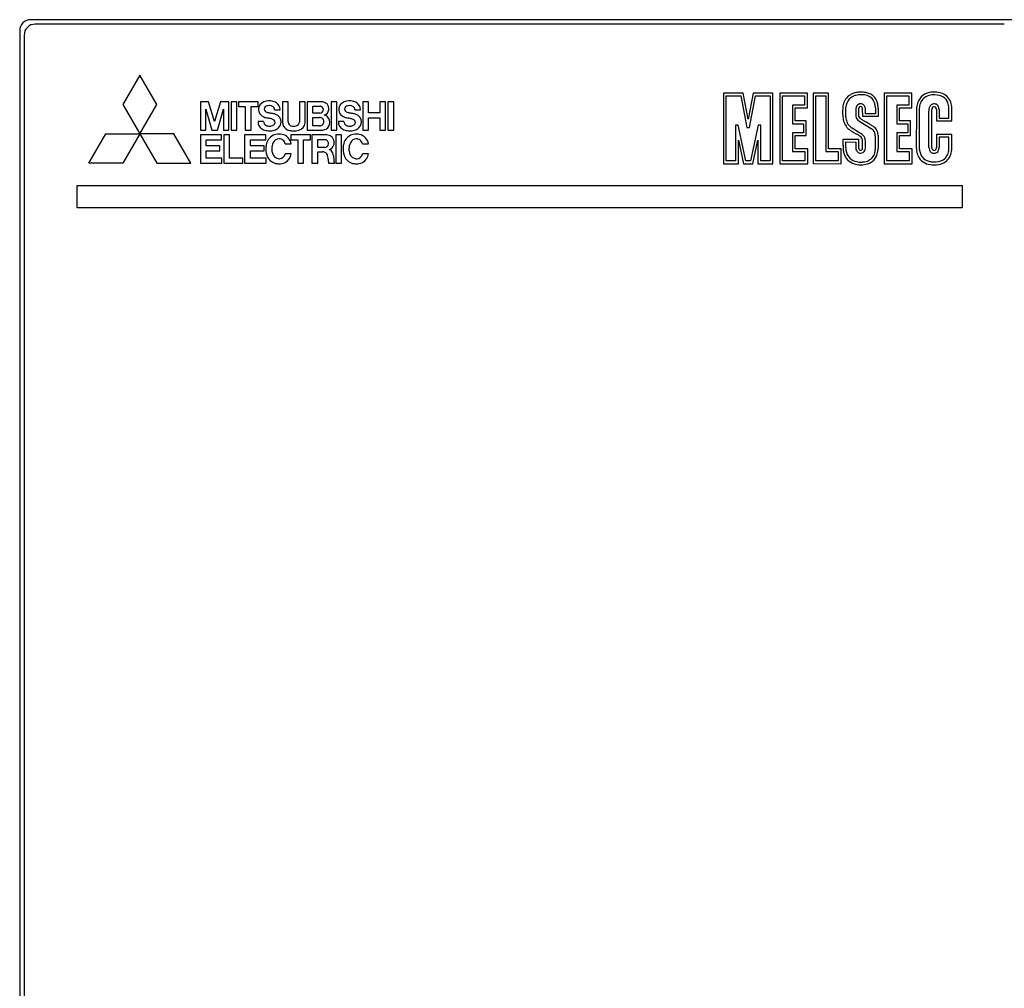
# Model space of a CAD drawing. Extents: x 0.2 to 70.2, y -0.2 to 89.8.
# Drawn here: x 0.2 to 44.7, y 46 to 89.8 of the extents above; entities that cross this region are included whole.
import ezdxf

# ---------------------------------------------------------------- set-up
doc = ezdxf.new("R2010")
doc.units = 0
doc.layers.add('DEFAULT_255_2_778', color=255, linetype='CONTINUOUS')

msp = doc.modelspace()

# ---------------------------------------------------------------- linework, layer by layer
at = {"layer": 'DEFAULT_255_2_778'}
for p, q in [((69.69, 89.756), (0.69, 89.756)), ((44.69, 89.556), (0.89, 89.556)), ((0.19, 89.256), (0.19, 0.256)), ((0.39, 89.056), (0.39, 40.056)), ((5.623, 87.245), (4.854, 85.921)), ((6.391, 85.921), (5.623, 87.245)), ((32.887, 86.438), (32.002, 86.439)), ((32.002, 86.439), (32.002, 83.248)), ((33.115, 85.254), (32.887, 86.438)), ((33.346, 86.44), (33.115, 85.254)), ((34.23, 86.44), (33.346, 86.44)), ((34.23, 83.248), (34.23, 86.44)), ((35.788, 86.439), (34.542, 86.44)), ((34.542, 86.44), (34.542, 83.248)), ((35.788, 85.767), (35.788, 86.439)), ((36.749, 86.439), (36.051, 86.44)), ((36.051, 86.44), (36.051, 83.249)), ((36.749, 83.92), (36.749, 86.439)), ((40.504, 86.439), (39.259, 86.44)), ((39.259, 86.44), (39.259, 83.248)), ((40.504, 85.767), (40.504, 86.439)), ((41.514, 86.356), (41.514, 86.356)), ((4.854, 85.921), (5.623, 84.597)), ((5.623, 84.597), (6.391, 85.921)), ((6.391, 85.921), (6.391, 85.921)), ((8.489, 86.048), (8.357, 86.048)), ((8.357, 86.048), (8.357, 84.767)), ((8.604, 86.048), (8.489, 86.048)), ((8.729, 86.048), (8.604, 86.048)), ((8.999, 85.149), (8.729, 86.048)), ((9.268, 86.048), (8.999, 85.149)), ((9.393, 86.048), (9.268, 86.048)), ((9.508, 86.048), (9.393, 86.048)), ((9.641, 86.048), (9.508, 86.048)), ((9.641, 84.767), (9.641, 86.048)), ((10.004, 86.048), (9.744, 86.048)), ((9.744, 86.048), (9.744, 84.767)), ((10.004, 84.767), (10.004, 86.048)), ((10.004, 86.048), (10.004, 86.048)), ((10.387, 86.048), (10.073, 86.048)), ((10.073, 86.048), (10.073, 85.826)), ((10.652, 86.048), (10.387, 86.048)), ((10.967, 86.048), (10.652, 86.048)), ((10.967, 85.826), (10.967, 86.048)), ((12.324, 86.048), (12.069, 86.048)), ((12.069, 86.048), (12.069, 85.167)), ((12.324, 85.144), (12.324, 86.048)), ((13.09, 86.048), (12.831, 86.048)), ((12.831, 86.048), (12.831, 85.144)), ((13.09, 85.167), (13.09, 86.048)), ((13.183, 86.048), (13.182, 86.048)), ((13.182, 86.048), (13.182, 84.767)), ((13.449, 86.048), (13.183, 86.048)), ((13.762, 86.048), (13.449, 86.048)), ((14.528, 86.048), (14.269, 86.048)), ((14.269, 86.048), (14.269, 84.767)), ((14.528, 84.767), (14.528, 86.048)), ((14.528, 86.048), (14.528, 86.048)), ((15.956, 86.048), (15.701, 86.048)), ((15.701, 86.048), (15.701, 84.767)), ((15.956, 85.549), (15.956, 86.048)), ((16.727, 86.048), (16.472, 86.048)), ((16.472, 86.048), (16.472, 85.549)), ((16.727, 84.767), (16.727, 86.048)), ((17.094, 86.048), (16.835, 86.048)), ((16.835, 86.048), (16.835, 84.767)), ((17.094, 84.767), (17.094, 86.048)), ((17.094, 86.048), (17.094, 86.048)), ((32.125, 83.374), (32.125, 86.314)), ((32.125, 86.314), (32.776, 86.314)), ((32.776, 86.314), (33.056, 84.878)), ((33.168, 84.879), (33.448, 86.314)), ((33.448, 86.314), (34.1, 86.313)), ((34.1, 86.313), (34.1, 83.374)), ((34.669, 86.313), (35.662, 86.314)), ((34.669, 83.374), (34.669, 86.313)), ((35.662, 85.894), (35.116, 85.894)), ((35.116, 85.894), (35.116, 85.053)), ((35.662, 86.314), (35.662, 85.894)), ((36.177, 83.374), (36.178, 86.313)), ((36.178, 86.313), (36.624, 86.314)), ((36.624, 86.314), (36.625, 83.794)), ((39.386, 86.313), (40.379, 86.314)), ((39.387, 83.374), (39.386, 86.313)), ((40.379, 85.894), (39.832, 85.894)), ((39.832, 85.894), (39.832, 85.053)), ((40.379, 86.314), (40.379, 85.894)), ((8.6, 85.719), (8.874, 84.767)), ((8.6, 84.767), (8.6, 85.719)), ((8.6, 85.719), (8.6, 85.719)), ((9.124, 84.767), (9.398, 85.719)), ((9.398, 85.719), (9.398, 84.767)), ((10.073, 85.826), (10.387, 85.826)), ((10.387, 85.826), (10.387, 84.767)), ((10.652, 84.767), (10.652, 85.826)), ((10.652, 85.826), (10.967, 85.826)), ((11.709, 85.677), (11.961, 85.677)), ((13.44, 85.532), (13.44, 85.845)), ((13.44, 85.845), (13.763, 85.845)), ((13.748, 85.532), (13.44, 85.532)), ((13.763, 85.845), (13.763, 85.845)), ((15.34, 85.677), (15.592, 85.677)), ((16.472, 85.549), (15.956, 85.549)), ((16.472, 85.549), (16.472, 85.549)), ((35.241, 85.179), (35.241, 85.767)), ((35.241, 85.767), (35.788, 85.767)), ((37.975, 85.724), (37.977, 85.391)), ((38.106, 85.732), (38.105, 85.4)), ((38.289, 85.374), (38.288, 85.724)), ((38.416, 85.5), (38.414, 85.737)), ((38.861, 85.5), (38.416, 85.5)), ((38.861, 85.768), (38.861, 85.5)), ((38.985, 85.746), (38.985, 85.374)), ((39.958, 85.179), (39.958, 85.767)), ((39.958, 85.767), (40.504, 85.767)), ((40.719, 85.53), (40.709, 84.054)), ((40.846, 85.748), (40.835, 85.357)), ((41.282, 83.974), (41.281, 85.618)), ((41.417, 83.977), (41.419, 85.704)), ((41.618, 85.697), (41.623, 85.178)), ((41.618, 85.697), (41.618, 85.697)), ((41.741, 85.697), (41.743, 85.305)), ((42.186, 85.306), (42.185, 85.761)), ((42.319, 85.178), (42.319, 85.695)), ((11.211, 85.16), (10.961, 85.16)), ((13.44, 84.961), (13.44, 85.332)), ((13.44, 85.332), (13.741, 85.332)), ((14.841, 85.16), (14.592, 85.16)), ((15.956, 84.767), (15.956, 85.326)), ((15.956, 85.326), (16.472, 85.326)), ((16.472, 85.326), (16.472, 84.767)), ((35.116, 85.053), (35.614, 85.053)), ((35.737, 85.179), (35.241, 85.179)), ((35.614, 85.053), (35.613, 84.649)), ((35.737, 84.523), (35.737, 85.179)), ((38.122, 85.181), (38.676, 84.841)), ((38.985, 85.374), (38.289, 85.374)), ((39.832, 85.053), (40.328, 85.053)), ((40.455, 85.179), (39.958, 85.179)), ((40.328, 85.053), (40.328, 84.649)), ((40.455, 84.523), (40.455, 85.179)), ((40.835, 85.357), (40.84, 84.169)), ((41.623, 85.178), (42.319, 85.178)), ((41.743, 85.305), (42.186, 85.306)), ((3.317, 83.272), (4.086, 84.597)), ((4.086, 84.597), (5.623, 84.597)), ((5.623, 84.597), (4.854, 83.272)), ((7.16, 84.597), (5.623, 84.597)), ((5.623, 84.597), (6.391, 83.272)), ((7.928, 83.272), (7.16, 84.597)), ((8.357, 84.767), (8.6, 84.767)), ((8.618, 84.554), (8.358, 84.554)), ((8.358, 84.554), (8.358, 84.332)), ((9.311, 84.554), (8.618, 84.554)), ((8.874, 84.767), (8.885, 84.767)), ((8.885, 84.767), (9.113, 84.767)), ((9.113, 84.767), (9.124, 84.767)), ((9.311, 84.332), (9.311, 84.554)), ((9.398, 84.767), (9.641, 84.767)), ((9.674, 84.554), (9.413, 84.554)), ((9.413, 84.554), (9.413, 83.495)), ((9.674, 83.495), (9.674, 84.554)), ((9.674, 84.554), (9.674, 84.554)), ((9.744, 84.767), (10.004, 84.767)), ((10.616, 84.554), (10.355, 84.554)), ((10.355, 84.554), (10.355, 84.332)), ((10.387, 84.767), (10.652, 84.767)), ((10.387, 84.767), (10.387, 84.767)), ((11.309, 84.554), (10.616, 84.554)), ((11.309, 84.332), (11.309, 84.554)), ((12.754, 84.554), (12.439, 84.554)), ((12.439, 84.554), (12.439, 84.331)), ((13.018, 84.554), (12.754, 84.554)), ((13.333, 84.554), (13.018, 84.554)), ((13.182, 84.767), (13.183, 84.767)), ((13.183, 84.767), (13.449, 84.767)), ((13.333, 84.331), (13.333, 84.554)), ((13.399, 84.556), (13.396, 84.556)), ((13.396, 84.556), (13.396, 83.275)), ((13.657, 84.556), (13.399, 84.556)), ((13.744, 84.961), (13.44, 84.961)), ((13.449, 84.767), (13.821, 84.767)), ((13.449, 84.767), (13.449, 84.767)), ((13.984, 84.556), (13.657, 84.556)), ((14.269, 84.767), (14.528, 84.767)), ((14.74, 84.554), (14.481, 84.554)), ((14.481, 84.554), (14.481, 83.272)), ((14.74, 83.272), (14.74, 84.554)), ((14.74, 84.554), (14.74, 84.554)), ((15.701, 84.767), (15.956, 84.767)), ((16.472, 84.767), (16.727, 84.767)), ((16.835, 84.767), (17.094, 84.767)), ((32.658, 84.99), (32.545, 84.99)), ((32.545, 84.99), (32.545, 83.374)), ((33.006, 83.374), (32.658, 84.99)), ((33.056, 84.878), (33.168, 84.879)), ((33.568, 84.99), (33.219, 83.374)), ((33.679, 84.99), (33.568, 84.99)), ((33.679, 83.374), (33.679, 84.99)), ((35.613, 84.649), (35.116, 84.649)), ((35.116, 84.649), (35.116, 83.794)), ((38.15, 84.645), (37.819, 84.847)), ((40.328, 84.649), (39.832, 84.649)), ((39.832, 84.649), (39.832, 83.794)), ((41.622, 84.57), (41.619, 83.98)), ((42.319, 84.57), (41.622, 84.57)), ((42.319, 84.024), (42.319, 84.57)), ((8.358, 84.332), (8.358, 83.495)), ((8.618, 84.058), (8.618, 84.332)), ((8.618, 84.332), (9.311, 84.332)), ((10.355, 84.332), (10.355, 83.495)), ((10.616, 84.058), (10.616, 84.332)), ((10.616, 84.332), (11.309, 84.332)), ((12.19, 84.147), (12.46, 84.147)), ((12.439, 84.331), (12.754, 84.331)), ((12.754, 84.331), (12.754, 83.272)), ((13.018, 83.272), (13.018, 84.331)), ((13.018, 84.331), (13.333, 84.331)), ((13.657, 83.985), (13.657, 84.334)), ((13.657, 84.334), (13.971, 84.334)), ((15.68, 84.147), (15.95, 84.147)), ((32.675, 83.248), (32.675, 84.316)), ((32.675, 84.316), (32.903, 83.248)), ((33.328, 83.248), (33.556, 84.316)), ((33.556, 84.316), (33.556, 83.248)), ((35.24, 83.92), (35.241, 84.522)), ((35.241, 84.522), (35.737, 84.523)), ((37.401, 84.054), (37.4, 84.356)), ((37.4, 84.356), (38.102, 84.356)), ((37.526, 83.979), (37.526, 84.23)), ((37.526, 84.23), (37.974, 84.228)), ((37.974, 84.228), (37.975, 83.95)), ((38.102, 84.356), (38.102, 83.957)), ((38.285, 83.943), (38.285, 84.269)), ((38.414, 83.994), (38.413, 84.269)), ((38.856, 84.508), (38.856, 83.871)), ((38.986, 84.541), (38.989, 83.95)), ((39.958, 84.522), (40.455, 84.523)), ((39.958, 83.92), (39.958, 84.522)), ((42.186, 84.444), (41.741, 84.444)), ((41.741, 84.444), (41.741, 83.988)), ((42.186, 83.93), (42.186, 84.444)), ((9.234, 84.058), (8.618, 84.058)), ((8.618, 83.836), (9.234, 83.836)), ((8.618, 83.495), (8.618, 83.836)), ((8.618, 83.836), (8.618, 83.836)), ((9.234, 83.836), (9.234, 84.058)), ((11.232, 84.058), (10.616, 84.058)), ((10.616, 83.836), (11.232, 83.836)), ((10.616, 83.495), (10.616, 83.836)), ((10.616, 83.836), (10.616, 83.836)), ((11.232, 83.836), (11.232, 84.058)), ((12.462, 83.697), (12.19, 83.697)), ((13.658, 83.985), (13.657, 83.985)), ((13.657, 83.275), (13.657, 83.779)), ((13.657, 83.779), (13.879, 83.779)), ((13.979, 83.985), (13.658, 83.985)), ((15.952, 83.697), (15.68, 83.697)), ((35.116, 83.794), (35.678, 83.794)), ((35.805, 83.919), (35.24, 83.92)), ((35.678, 83.794), (35.678, 83.374)), ((35.804, 83.248), (35.805, 83.919)), ((36.625, 83.794), (37.187, 83.794)), ((37.312, 83.92), (36.749, 83.92)), ((37.187, 83.794), (37.187, 83.374)), ((37.312, 83.247), (37.312, 83.92)), ((38.195, 83.724), (38.195, 83.724)), ((39.832, 83.794), (40.394, 83.794)), ((40.522, 83.919), (39.958, 83.92)), ((40.394, 83.794), (40.395, 83.374)), ((40.522, 83.248), (40.522, 83.919)), ((4.854, 83.272), (3.317, 83.272)), ((4.854, 83.272), (4.854, 83.272)), ((6.391, 83.272), (7.928, 83.272)), ((6.391, 83.272), (6.391, 83.272)), ((8.358, 83.495), (8.358, 83.273)), ((8.358, 83.273), (8.618, 83.273)), ((9.329, 83.495), (8.618, 83.495)), ((8.618, 83.273), (9.329, 83.273)), ((9.329, 83.273), (9.329, 83.495)), ((9.413, 83.495), (9.413, 83.273)), ((9.413, 83.273), (9.674, 83.273)), ((10.281, 83.495), (9.674, 83.495)), ((9.674, 83.273), (10.281, 83.273)), ((10.281, 83.273), (10.281, 83.495)), ((10.355, 83.495), (10.355, 83.273)), ((10.355, 83.273), (10.616, 83.273)), ((11.327, 83.495), (10.616, 83.495)), ((10.616, 83.273), (11.327, 83.273)), ((11.327, 83.273), (11.327, 83.495)), ((12.754, 83.272), (13.018, 83.272)), ((12.754, 83.272), (12.754, 83.272)), ((13.396, 83.275), (13.657, 83.275)), ((14.151, 83.275), (14.413, 83.275)), ((14.481, 83.272), (14.74, 83.272)), ((32.002, 83.248), (32.675, 83.248)), ((32.545, 83.374), (32.125, 83.374)), ((32.903, 83.248), (33.328, 83.248)), ((33.219, 83.374), (33.006, 83.374)), ((33.556, 83.248), (34.23, 83.248)), ((34.1, 83.374), (33.679, 83.374)), ((34.542, 83.248), (35.804, 83.248)), ((35.678, 83.374), (34.669, 83.374)), ((36.051, 83.249), (37.312, 83.247)), ((37.187, 83.374), (36.177, 83.374)), ((39.259, 83.248), (40.522, 83.248)), ((40.395, 83.374), (39.387, 83.374)), ((2.789, 81.256), (2.789, 82.257)), ((2.789, 82.257), (42.789, 82.257)), ((42.789, 82.257), (42.789, 81.256)), ((42.789, 81.256), (2.789, 81.256))]:
    msp.add_line(p, q, dxfattribs=at)
for centre, radius, start, end in [((0.69, 89.256), 0.5, 135.0198, 180.0146), ((0.69, 89.256), 0.5, 89.9922, 135.022), ((0.89, 89.056), 0.5, 89.9996, 180.0004), ((38.322, 85.484), 1.058, 121.7438, 128.7453), ((38.234, 85.381), 1.107, 105.409, 115.0655), ((38.187, 85.541), 0.819, 104.5614, 115.2738), ((38.214, 85.45), 1.035, 94.6561, 105.3837), ((38.232, 85.379), 0.987, 90.0527, 104.7103), ((38.212, 85.468), 1.017, 90.0011, 94.6278), ((38.212, 85.47), 1.015, 77.4633, 90.0026), ((38.231, 85.424), 0.942, 88.8764, 90.0011), ((38.266, 85.71), 0.656, 47.2933, 91.4011), ((38.223, 85.513), 0.97, 67.1444, 77.5274), ((38.293, 85.677), 0.793, 58.5196, 67.2304), ((38.396, 85.849), 0.592, 54.7588, 58.3176), ((38.445, 85.919), 0.507, 53.4163, 54.7037), ((41.39, 85.824), 0.637, 115.6564, 155.4463), ((41.477, 85.699), 0.658, 86.7643, 141.6982), ((41.518, 85.523), 0.963, 92.4016, 114.7546), ((41.519, 85.208), 1.279, 90.007, 91.8756), ((41.556, 85.369), 0.988, 90.0109, 92.412), ((41.521, 85.321), 1.166, 84.2475, 90.0676), ((41.576, 85.66), 0.697, 58.8714, 91.6504), ((41.595, 85.742), 0.74, 40.6151, 86.7308), ((11.323, 85.702), 0.339, 143.7192, 180.6775), ((11.441, 85.576), 0.51, 90.1024, 140.1573), ((11.465, 85.464), 0.622, 90.002, 92.2662), ((11.468, 85.358), 0.729, 80.0853, 90.2451), ((11.513, 85.581), 0.501, 55.7922, 80.7537), ((11.576, 85.679), 0.385, 2.1997, 55.4226), ((13.769, 85.43), 0.618, 75.1318, 90.6821), ((13.871, 85.74), 0.293, 358.5368, 78.7787), ((14.953, 85.702), 0.339, 143.7085, 180.6755), ((15.072, 85.575), 0.511, 90.123, 140.1452), ((15.096, 85.464), 0.623, 90.0025, 92.2889), ((15.099, 85.358), 0.729, 80.0853, 90.2451), ((15.144, 85.581), 0.501, 55.7922, 80.7537), ((15.207, 85.679), 0.385, 2.1997, 55.4226), ((38.089, 85.762), 0.696, 128.1295, 173.136), ((38.691, 85.641), 1.183, 167.661, 181.1404), ((38.083, 85.773), 0.561, 126.348, 167.5873), ((38.228, 85.592), 0.793, 119.472, 127.0043), ((38.199, 85.741), 0.216, 90.7327, 148.305), ((38.198, 85.756), 0.201, 90, 90.3231), ((38.198, 85.756), 0.202, 64.4272, 90.0925), ((38.19, 85.744), 0.215, 27.5598, 63.8105), ((38.354, 85.845), 0.498, 17.0119, 44.2338), ((38.374, 85.849), 0.605, 12.7061, 51.9793), ((38.178, 85.79), 0.683, 1.4566, 17.0713), ((38.144, 85.791), 0.842, 359.6049, 13.1174), ((41.663, 85.697), 0.938, 155.2852, 171.2083), ((41.462, 85.757), 0.613, 145.0844, 170.5205), ((41.5, 85.744), 0.205, 87.9459, 163.5357), ((41.521, 85.42), 0.529, 90.0933, 91.5261), ((41.523, 85.676), 0.274, 78.7495, 90.4899), ((41.535, 85.746), 0.203, 66.8847, 78.4652), ((41.545, 85.768), 0.178, 32.5289, 66.7392), ((41.657, 85.826), 0.514, 19.0159, 57.0544), ((41.419, 85.741), 0.766, 1.4731, 19.2021), ((41.604, 85.789), 0.704, 13.8769, 38.1886), ((41.26, 85.7), 1.059, 359.759, 14.0883), ((11.341, 85.697), 0.357, 179.723, 251.382), ((11.397, 85.709), 0.153, 97.3434, 177.9785), ((11.386, 85.714), 0.141, 179.7341, 259.426), ((11.66, 86.495), 0.968, 251.9385, 260.3598), ((11.471, 85.481), 0.391, 89.4138, 103.8395), ((11.487, 85.587), 0.286, 60.3759, 92.3161), ((13.245, 94.749), 9.373, 259.2561, 259.6507), ((10.41, 79.234), 6.399, 79.0055, 79.6308), ((11.534, 85.686), 0.176, 356.8563, 57.5642), ((11.501, 84.825), 0.703, 67.997, 79.3947), ((11.655, 85.148), 0.346, 358.6176, 71.5946), ((11.564, 85.677), 0.398, 0.0002, 2.4114), ((13.754, 85.691), 0.159, 267.8909, 270.0021), ((13.754, 85.69), 0.159, 269.9774, 314.4134), ((13.763, 85.722), 0.123, 80.3636, 89.8941), ((13.755, 85.687), 0.158, 2.1406, 79.6398), ((13.754, 85.691), 0.159, 314.4041, 0.0617), ((13.753, 85.691), 0.16, 0.0003, 0.7888), ((13.879, 85.719), 0.283, 286.5017, 352.3161), ((13.892, 85.181), 0.276, 61.5962, 75.8958), ((13.84, 85.733), 0.324, 350.8339, 0.0288), ((14.971, 85.697), 0.357, 179.7512, 251.4103), ((15.028, 85.709), 0.153, 97.3418, 178.0166), ((15.017, 85.714), 0.141, 179.6985, 259.384), ((15.29, 86.493), 0.966, 251.9213, 260.3561), ((15.102, 85.48), 0.392, 89.4103, 103.8315), ((15.118, 85.587), 0.285, 60.3358, 92.3171), ((16.865, 94.686), 9.309, 259.2509, 259.648), ((14.035, 79.208), 6.426, 79.0055, 79.6281), ((15.164, 85.686), 0.176, 356.8487, 57.5079), ((15.131, 84.826), 0.702, 67.988, 79.396), ((15.285, 85.149), 0.346, 358.586, 71.5655), ((15.195, 85.677), 0.398, 0.0002, 2.4114), ((38.927, 85.618), 1.546, 171.5437, 180.5384), ((39.956, 85.604), 2.574, 180.0306, 181.6208), ((40.629, 85.623), 3.248, 181.6182, 182.9451), ((38.518, 85.478), 1.133, 181.09, 192.0529), ((39.863, 85.618), 2.354, 180.0082, 180.7066), ((40.683, 85.631), 3.175, 180.7644, 182.3717), ((48.963, 85.98), 11.463, 182.4022, 182.4066), ((39.393, 85.562), 1.883, 181.9129, 187.9488), ((38.307, 85.703), 0.333, 174.6967, 176.3529), ((38.245, 85.713), 0.27, 148.3436, 175.5103), ((38.234, 85.731), 0.128, 164.4994, 179.8237), ((38.194, 85.745), 0.0861, 90.4882, 166.4236), ((38.194, 85.747), 0.0843, 87.6021, 90.0024), ((38.193, 85.744), 0.0877, 36.0011, 87.2158), ((38.157, 85.719), 0.131, 2.1961, 35.3027), ((38.104, 85.698), 0.313, 7.2294, 27.7597), ((37.996, 85.778), 0.865, 359.989, 1.953), ((37.953, 85.778), 0.908, 359.3693, 359.9973), ((37.937, 85.785), 1.049, 357.851, 359.9873), ((42.212, 85.605), 1.495, 170.9352, 180.3355), ((42.659, 85.596), 1.941, 180.0097, 181.4604), ((42.762, 85.598), 2.044, 181.4507, 181.92), ((41.685, 85.709), 0.84, 169.819, 177.3359), ((41.767, 85.656), 0.487, 162.5106, 181.3683), ((42.109, 85.645), 0.829, 180.0203, 181.8911), ((41.525, 85.721), 0.107, 133.761, 181.8715), ((41.567, 85.718), 0.149, 180.0509, 185.4232), ((41.519, 85.725), 0.1, 90.6229, 132.6556), ((41.519, 85.724), 0.101, 90.0112, 90.5931), ((41.52, 85.731), 0.0938, 21.007, 90.2525), ((41.464, 85.708), 0.154, 358.9146, 21.7268), ((41.402, 85.705), 0.216, 357.7057, 359.984), ((41.467, 85.72), 0.27, 12.073, 32.2533), ((41.274, 85.674), 0.467, 2.849, 12.6794), ((11.349, 85.145), 0.388, 177.7091, 242.2425), ((11.409, 85.157), 0.198, 179.1022, 241.7058), ((11.53, 86.088), 0.79, 247.4076, 260.6831), ((11.177, 83.887), 1.44, 74.1238, 81.0004), ((11.501, 84.991), 0.289, 49.2091, 76.0862), ((11.584, 85.116), 0.146, 294.2216, 357.7016), ((11.598, 85.115), 0.132, 357.7651, 45.6558), ((11.63, 85.132), 0.371, 313.9907, 1.2639), ((12.582, 85.156), 0.513, 178.7313, 201.2993), ((12.545, 85.143), 0.221, 179.9438, 188.8871), ((12.519, 85.139), 0.195, 188.7492, 204.6006), ((12.51, 85.137), 0.185, 205.355, 250.9739), ((12.635, 85.147), 0.196, 284.9838, 358.9545), ((12.712, 85.125), 0.374, 283.8184, 354.6618), ((12.498, 85.165), 0.592, 352.6546, 0.1493), ((13.759, 85.151), 0.182, 358.3107, 95.7515), ((13.754, 85.147), 0.187, 266.8142, 359.62), ((13.848, 85.109), 0.36, 0.6528, 60.865), ((13.886, 85.101), 0.322, 297.441, 2.1318), ((14.979, 85.145), 0.388, 177.7094, 242.2292), ((15.04, 85.157), 0.199, 179.1086, 242.1381), ((15.161, 86.089), 0.791, 247.4173, 260.6815), ((14.808, 83.888), 1.438, 74.1136, 80.9912), ((15.132, 84.991), 0.289, 49.1983, 76.0746), ((15.215, 85.116), 0.146, 294.2306, 357.7328), ((15.229, 85.115), 0.132, 357.7663, 45.6468), ((15.26, 85.132), 0.371, 313.9951, 1.2634), ((38.255, 85.418), 0.863, 191.7869, 209.637), ((38.205, 85.387), 0.683, 187.191, 205.7456), ((38.114, 85.366), 0.592, 207.7732, 232.0685), ((38.267, 85.437), 0.294, 188.8724, 240.3759), ((38.179, 85.402), 0.0744, 181.63, 186.9949), ((38.252, 85.426), 0.15, 192.889, 232.8083), ((38.696, 85.927), 0.819, 229.1921, 239.0283), ((40.516, 88.864), 4.275, 238.3763, 240.7513), ((30.94, 71.847), 15.251, 59.8, 60.5986), ((37.687, 83.412), 1.862, 56.1586, 60.2213), ((11.431, 85.314), 0.576, 242.7803, 263.1485), ((11.464, 85.266), 0.32, 242.3264, 271.6728), ((11.481, 85.634), 0.9, 262.4261, 270.202), ((11.474, 85.473), 0.527, 269.9581, 273.5253), ((11.494, 85.512), 0.778, 269.2929, 285.1189), ((11.494, 85.282), 0.335, 272.0534, 296.614), ((11.897, 83.97), 0.615, 89.0991, 114.2557), ((11.583, 85.197), 0.451, 284.6613, 312.5662), ((11.91, 83.892), 0.693, 77.6991, 90.2538), ((11.958, 84.07), 0.508, 8.7455, 78.7505), ((12.444, 85.118), 0.371, 203.5814, 260.7811), ((12.567, 85.585), 0.853, 257.684, 270.6402), ((12.569, 85.298), 0.357, 250.4406, 271.2808), ((12.58, 85.284), 0.343, 269.3641, 287.92), ((12.588, 85.514), 0.782, 269.1092, 285.8339), ((13.831, 85.224), 0.456, 268.7336, 296.4288), ((13.989, 83.906), 0.65, 78.3696, 90.4045), ((15.062, 85.313), 0.575, 242.7707, 263.1443), ((15.095, 85.267), 0.321, 242.6763, 271.6402), ((15.112, 85.633), 0.899, 262.4224, 270.202), ((15.104, 85.475), 0.529, 269.9579, 273.5199), ((15.125, 85.511), 0.777, 269.2929, 285.1224), ((15.387, 83.97), 0.615, 89.0991, 114.2557), ((15.125, 85.282), 0.335, 272.0405, 296.6045), ((15.213, 85.197), 0.451, 284.6653, 312.5712), ((15.399, 83.891), 0.693, 77.6698, 90.2566), ((15.448, 84.07), 0.508, 8.7611, 78.7036), ((38.026, 85.283), 0.597, 209.3215, 233.2489), ((38.351, 85.617), 1.061, 229.9575, 230.6885), ((38.489, 85.793), 1.285, 230.926, 237.8372), ((38.394, 85.68), 1.012, 230.5019, 231.6818), ((38.54, 85.868), 1.251, 231.7573, 234.7851), ((38.932, 86.49), 2.11, 237.7057, 240.3193), ((45.186, 97.61), 14.869, 240.6017, 241.182), ((36.534, 81.933), 3.038, 60.6901, 60.7414), ((36.218, 81.369), 3.684, 60.6516, 60.6943), ((36.481, 81.837), 3.147, 60.6058, 60.6562), ((36.455, 81.79), 3.201, 60.5556, 60.6057), ((36.649, 82.135), 2.805, 60.4974, 60.5551), ((36.626, 82.093), 2.853, 60.4462, 60.5035), ((36.602, 82.052), 2.9, 60.3851, 60.442), ((36.578, 82.01), 2.949, 60.3222, 60.3787), ((36.734, 82.284), 2.633, 60.2547, 60.3185), ((36.713, 82.247), 2.676, 60.1874, 60.2508), ((36.927, 82.621), 2.245, 60.1076, 60.1839), ((36.818, 82.432), 2.463, 60.034, 60.1042), ((37.026, 82.792), 2.048, 59.9782, 60.0348), ((37.015, 82.774), 2.069, 59.9184, 59.9747), ((37.179, 83.056), 1.743, 59.8565, 59.9238), ((37.584, 83.729), 0.958, 52.7156, 60.612), ((37.905, 84.154), 0.549, 35.2154, 63.495), ((38.243, 84.269), 0.717, 45.9027, 52.8771), ((38.153, 84.104), 1.028, 49.6423, 56.2824), ((38.402, 84.435), 0.488, 40.1663, 45.7202), ((38.511, 84.526), 0.345, 357.0544, 40.4126), ((38.459, 84.461), 0.559, 38.2927, 49.8526), ((38.58, 84.56), 0.402, 32.4248, 37.8144), ((38.484, 84.526), 0.502, 1.7051, 29.9085), ((11.904, 84.013), 0.579, 116.6652, 171.1994), ((12.17, 83.931), 0.588, 152.8078, 181.2158), ((11.914, 84.069), 0.297, 89.9646, 153.9757), ((11.923, 84.094), 0.273, 53.3969, 91.9106), ((11.884, 84.069), 0.316, 14.3151, 50.3795), ((13.98, 84.165), 0.168, 357.591, 92.8975), ((13.973, 84.158), 0.173, 272.0038, 342.2991), ((14.058, 84.187), 0.361, 41.1263, 80.1219), ((13.988, 84.161), 0.16, 339.5929, 359.1227), ((14.056, 84.21), 0.348, 357.8583, 37.9726), ((14.067, 84.194), 0.336, 337.8951, 0.6104), ((15.394, 84.013), 0.579, 116.6652, 171.1994), ((15.662, 83.931), 0.591, 153.1319, 181.1935), ((15.404, 84.069), 0.298, 89.9819, 154.3992), ((15.413, 84.094), 0.273, 53.3878, 91.9132), ((15.373, 84.069), 0.317, 14.3503, 50.361), ((38.014, 84.265), 0.271, 0.7755, 56.4147), ((38.022, 84.263), 0.391, 0.8244, 32.0562), ((42.856, 84.092), 2.017, 177.7972, 178.8732), ((42.714, 84.094), 1.875, 178.8724, 179.9936), ((12.241, 83.918), 0.928, 168.6131, 180.2048), ((12.116, 83.901), 0.802, 179.044, 206.2224), ((12.215, 83.914), 0.634, 179.558, 198.1356), ((11.925, 83.791), 0.321, 193.5074, 267.986), ((11.92, 83.746), 0.275, 272.1905, 349.8571), ((11.969, 83.751), 0.496, 295.9627, 353.8181), ((13.888, 83.521), 0.259, 57.904, 92.1301), ((13.914, 83.576), 0.198, 12.4511, 55.6231), ((14.078, 84.21), 0.336, 286.6983, 290.6456), ((14.09, 83.628), 0.274, 28.3229, 72.1231), ((14.089, 84.192), 0.315, 289.8714, 336.7522), ((14.012, 83.601), 0.355, 1.7296, 26.1687), ((15.731, 83.918), 0.928, 168.6131, 180.2048), ((15.605, 83.901), 0.802, 179.044, 206.2224), ((15.706, 83.913), 0.635, 179.5568, 198.1154), ((15.415, 83.791), 0.321, 193.4778, 267.9892), ((15.41, 83.745), 0.275, 272.1603, 349.8875), ((15.458, 83.751), 0.497, 295.9759, 353.763), ((46.655, 84.186), 9.254, 180.6556, 180.9434), ((40.219, 84.068), 2.817, 180.709, 183.1503), ((38.201, 83.945), 0.796, 182.3002, 195.7015), ((38.104, 83.929), 0.698, 196.5929, 203.6275), ((38.331, 83.976), 0.806, 179.7864, 180), ((38.207, 83.963), 0.682, 178.9391, 214.5719), ((38.264, 83.969), 0.289, 183.7111, 205.9015), ((38.194, 83.935), 0.211, 205.9188, 248.1515), ((38.227, 83.958), 0.125, 180.1704, 213.6309), ((38.194, 83.94), 0.216, 248.4187, 270.0839), ((38.192, 83.937), 0.085, 215.0036, 270.4207), ((38.193, 83.944), 0.0917, 270.3288, 351.7886), ((38.193, 83.914), 0.0616, 269.8733, 270.3793), ((38.196, 83.939), 0.215, 269.6981, 332.6167), ((38.171, 83.95), 0.114, 350.5686, 356.5403), ((38.152, 83.959), 0.263, 333.2546, 359.3087), ((38.034, 83.963), 0.382, 4.4811, 4.6206), ((38.059, 83.964), 0.357, 0.0415, 4.5341), ((38.084, 83.965), 0.331, 358.4422, 0.0071), ((38.318, 83.864), 0.655, 316.203, 344.3746), ((38.224, 83.901), 0.633, 333.9402, 357.2078), ((37.951, 83.973), 1.038, 344.0447, 358.7233), ((42.246, 84.023), 1.538, 178.8558, 179.9957), ((41.901, 84.014), 1.192, 179.5361, 192.0918), ((41.491, 83.923), 0.772, 191.8863, 212), ((42.283, 84.087), 1.445, 179.7022, 187.8518), ((41.755, 84.012), 0.911, 187.7124, 199.6299), ((41.453, 83.903), 0.59, 199.469, 218.1239), ((41.678, 83.991), 0.396, 182.4467, 198.7382), ((41.497, 83.926), 0.204, 197.9075, 274.4889), ((41.563, 83.959), 0.146, 172.6972, 179.9144), ((41.542, 83.959), 0.125, 179.847, 190.959), ((41.522, 83.954), 0.105, 190.6545, 268.0785), ((41.512, 84.077), 0.354, 270.0062, 271.3793), ((41.522, 83.952), 0.103, 267.8442, 269.9994), ((41.512, 84.082), 0.359, 271.5004, 276.0006), ((41.523, 83.941), 0.092, 269.1101, 331.461), ((41.543, 83.908), 0.183, 271.8337, 332.82), ((41.481, 83.962), 0.139, 332.4708, 1.6696), ((41.405, 83.966), 0.215, 0.0439, 3.9013), ((41.339, 83.989), 0.402, 335.8507, 359.9484), ((41.649, 83.865), 0.651, 291.0066, 342.283), ((41.671, 83.852), 0.495, 300.7808, 338.3943), ((41.431, 83.949), 0.754, 338.2907, 355.3834), ((41.142, 83.985), 1.045, 354.657, 356.978), ((41.34, 83.974), 0.979, 341.7006, 358.2741), ((41.045, 83.996), 1.274, 357.6958, 0.0153), ((40.966, 83.996), 1.353, 0.0037, 1.1604), ((11.878, 83.784), 0.537, 206.253, 263.0469), ((11.905, 83.933), 0.688, 262.2376, 270.1029), ((11.917, 83.88), 0.636, 269.0531, 295.0272), ((11.914, 83.831), 0.36, 269.9839, 272.5659), ((13.284, 83.442), 0.842, 3.921, 12.1541), ((9.791, 83.132), 4.349, 4.2746, 4.8467), ((-58.435, 77.941), 72.772, 4.3407, 4.34623), ((15.397, 83.517), 1.271, 183.0815, 189.9337), ((14.515, 83.373), 0.377, 191.4997, 195.1859), ((16.677, 83.736), 2.313, 183.0841, 186.8398), ((15.842, 83.624), 1.47, 186.3914, 193.7482), ((15.367, 83.784), 0.537, 206.253, 263.0469), ((15.395, 83.933), 0.688, 262.2376, 270.1029), ((15.407, 83.88), 0.635, 269.0528, 295.0288), ((15.404, 83.831), 0.36, 269.9839, 272.5657), ((38.49, 84.1), 1.12, 203.7038, 208.7432), ((38.051, 83.853), 0.617, 208.2559, 225.8961), ((38.135, 83.944), 0.74, 226.1176, 251.3823), ((38.121, 83.919), 0.587, 215.8204, 252.1643), ((38.188, 84.095), 0.9, 251.2587, 270.3284), ((38.193, 84.138), 0.817, 252.0414, 270.6355), ((38.202, 84.35), 1.029, 270.0026, 271.0658), ((38.209, 84.265), 0.944, 270.7521, 280.3173), ((38.182, 84.338), 1.144, 275.5946, 282.4585), ((38.305, 83.885), 0.553, 277.5346, 331.7395), ((38.295, 83.917), 0.708, 280.8527, 314.3628), ((41.434, 83.927), 0.727, 214.6402, 270.226), ((41.384, 83.858), 0.508, 218.9476, 252.0184), ((41.462, 84.066), 0.73, 251.2113, 258.583), ((41.536, 84.459), 1.13, 258.8661, 266.7586), ((41.593, 85.22), 1.893, 266.3369, 267.1669), ((41.534, 84.156), 0.828, 267.6266, 298.1718), ((41.555, 84.12), 0.923, 269.1824, 290.7443), ((38.193, 84.235), 1.04, 270.0353, 275.5668), ((41.505, 84.4), 1.202, 266.7126, 270.0235), ((41.542, 84.397), 1.2, 268.2621, 269.9929)]:
    msp.add_arc(centre, radius, start, end, dxfattribs=at)

doc.saveas('drawing.dxf')
